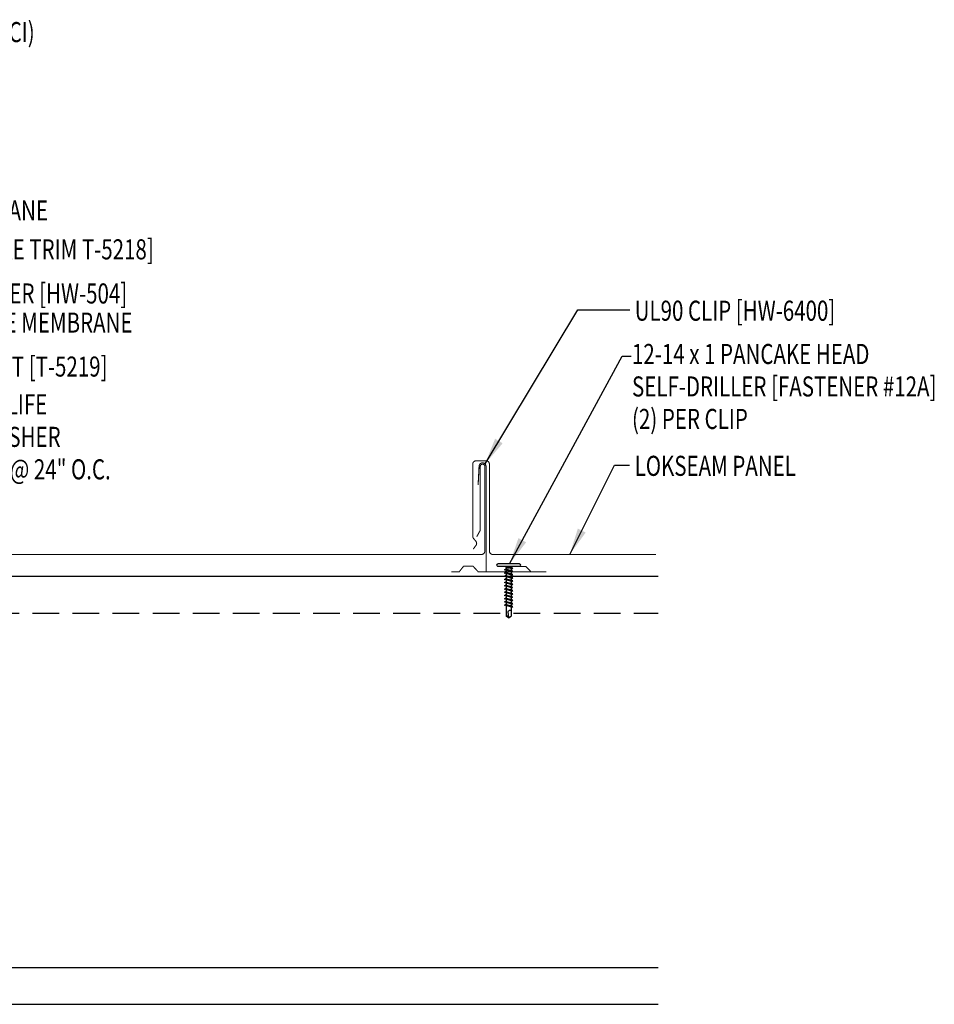
# Model space of a CAD drawing. Units: inches. Extents: x -3.1 to 42.3, y 11.3 to 52.3.
# Drawn here: x 18 to 35.1, y 15.7 to 34.1 of the extents above; entities that cross this region are included whole.
import ezdxf
from ezdxf.enums import TextEntityAlignment as Align

# ---------------------------------------------------------------- set-up
doc = ezdxf.new("R2010")
doc.units = ezdxf.units.IN
doc.header["$MEASUREMENT"] = 0
doc.linetypes.add('HIDDEN', pattern=[0.375, 0.25, -0.125])
for name, color, linetype in [('clip', 5, 'Continuous'), ('DIM', 2, 'Continuous'), ('FASTENER', 9, 'Continuous'), ('PANEL', 11, 'Continuous'), ('STLA', 10, 'Continuous'), ('TEXT', 2, 'Continuous')]:
    doc.layers.add(name, color=color, linetype=linetype)
doc.styles.add('ROMANS', font='ROMANS.SHX', dxfattribs={"width": 0.75})
doc.styles.add('TEXT1', font='ROMANS.shx', dxfattribs={"width": 0.75, "height": 0.375})
doc.dimstyles.new('DETAIL$7', dxfattribs={"dimscale": 4, "dimtxt": 0.375, "dimasz": 0.125, "dimexe": 0.0625, "dimexo": 0.125, "dimgap": 0.0625, "dimtad": 1, "dimdec": 4, "dimzin": 3, "dimdsep": 46, "dimlunit": 4, "dimtxsty": 'TEXT1', "dimblk": 'ARCHTICK', "dimcen": 0.0625, "dimclrd": 7, "dimclre": 7, "dimclrt": 2, "dimadec": 0, "dimazin": 0, "dimtfac": 0.59375, "dimtdec": 4, "dimtmove": 2, "dimatfit": 3, "dimfxl": 0, "dimfrac": 2, "dimtolj": 1, "dimtzin": 3, "dimarcsym": 0})

# ---------------------------------------------------------------- blocks, each defined once
blk = doc.blocks.new('FD-F1e')
at = {"layer": 'TEXT', "style": 'TEXT1', "width": 0.75}
for s, p in [('1/4-14 x 1 1/4 LONG-LIFE', (0.0047, -0.0408)), ('SELF-DRILLER W/WASHER', (0.0047, -0.1926)), ('[FASTENER #1E]', (0.0047, -0.3444))]:
    blk.add_text(s, height=0.09375, dxfattribs=at).set_placement(p)
blk.add_attdef('(QUANTITY)', (0.9263, -0.3444), '', height=0.0938, dxfattribs=at)
at = {"layer": 'TEXT', "style": 'TEXT1', "flags": 1}
for tag, p in [('Color', (0.0245, -0.5337)), ('Calc', (0.0245, -0.5337)), ('Opt1', (0.0245, -0.5337)), ('Opt2', (0.0245, -0.5337)), ('Opt3', (0.0245, -0.5337)), ('Multiple', (0.0245, -0.5337)), ('Description', (0.0245, -0.5337)), ('Part', (0.0245, -0.5337)), ('Spare1', (0.0245, -0.7212)), ('Spare2', (0.0245, -0.7212)), ('Spare3', (0.0245, -0.7212)), ('Spare4', (0.0245, -0.7212)), ('Spare5', (0.0245, -0.7212)), ('Spare6', (0.0245, -0.7212)), ('Spare7', (0.0245, -0.7212)), ('Spare8', (0.0245, -0.7212)), ('Spare9', (0.0245, -0.7212)), ('Spare10', (0.0245, -0.7212))]:
    blk.add_attdef(tag, p, '', height=0.0938, dxfattribs=at)
blk = doc.blocks.new('FD-F12a')
at = {"layer": 'TEXT', "style": 'TEXT1', "width": 0.75}
for s, p in [('12-14 x 1 PANCAKE HEAD', (0.0047, -0.0408)), ('SELF-DRILLER [FASTENER #12A]', (0.0047, -0.1926))]:
    blk.add_text(s, height=0.09375, dxfattribs=at).set_placement(p)
blk.add_attdef('(QUANTITY)', (0.0047, -0.3444), '', height=0.0938, dxfattribs=at)
at = {"layer": 'TEXT', "style": 'TEXT1', "flags": 1}
for tag, p in [('Color', (0.0553, -0.5192)), ('Calc', (0.0553, -0.5192)), ('Opt1', (0.0553, -0.5192)), ('Opt2', (0.0553, -0.5192)), ('Opt3', (0.0553, -0.5192)), ('Multiple', (0.0553, -0.5192)), ('Description', (0.0553, -0.5192)), ('Part', (0.0553, -0.5192)), ('Spare1', (0.0553, -0.7067)), ('Spare2', (0.0553, -0.7067)), ('Spare3', (0.0553, -0.7067)), ('Spare4', (0.0553, -0.7067)), ('Spare5', (0.0553, -0.7067)), ('Spare6', (0.0553, -0.7067)), ('Spare7', (0.0553, -0.7067)), ('Spare8', (0.0553, -0.7067)), ('Spare9', (0.0553, -0.7067)), ('Spare10', (0.0553, -0.7067))]:
    blk.add_attdef(tag, p, '', height=0.0938, dxfattribs=at)
blk = doc.blocks.new('PC-HD-SD')
for p, q in [((-0.205, 0.102), (0.199, 0.102)), ((-0.205, 0.05), (0.199, 0.05)), ((-0.082, 0.021), (0.02, 0.05)), ((-0.061, 0.01), (-0.082, 0.021)), ((-0.082, -0.039), (0.056, 0)), ((-0.061, 0.01), (0.077, 0.049)), ((-0.052, 0.05), (-0.052, 0.03)), ((-0.052, 0.012), (-0.052, -0.031)), ((0.046, 0.04), (0.046, -0.003)), ((0.077, -0.011), (0.056, 0)), ((-0.061, -0.051), (-0.082, -0.039)), ((-0.082, -0.099), (0.056, -0.06)), ((-0.061, -0.111), (-0.082, -0.099)), ((-0.082, -0.159), (0.056, -0.12)), ((-0.061, -0.171), (-0.082, -0.159)), ((-0.082, -0.219), (0.056, -0.18)), ((-0.061, -0.051), (0.077, -0.011)), ((-0.061, -0.111), (0.077, -0.071)), ((-0.061, -0.171), (0.077, -0.131)), ((-0.052, -0.048), (-0.052, -0.091)), ((-0.052, -0.108), (-0.052, -0.151)), ((-0.052, -0.168), (-0.052, -0.211)), ((0.046, -0.02), (0.046, -0.063)), ((0.046, -0.08), (0.046, -0.123)), ((0.046, -0.14), (0.046, -0.183)), ((0.077, -0.071), (0.056, -0.06)), ((0.077, -0.131), (0.056, -0.12)), ((0.077, -0.191), (0.056, -0.18)), ((-0.061, -0.231), (-0.082, -0.219)), ((-0.082, -0.279), (0.056, -0.24)), ((-0.061, -0.291), (-0.082, -0.279)), ((-0.082, -0.34), (0.056, -0.3)), ((-0.061, -0.351), (-0.082, -0.34)), ((-0.082, -0.4), (0.056, -0.36)), ((-0.061, -0.231), (0.077, -0.191)), ((-0.061, -0.291), (0.077, -0.251)), ((-0.061, -0.351), (0.077, -0.312)), ((-0.052, -0.228), (-0.052, -0.271)), ((-0.052, -0.288), (-0.052, -0.331)), ((-0.052, -0.348), (-0.052, -0.391)), ((0.046, -0.2), (0.046, -0.243)), ((0.046, -0.26), (0.046, -0.303)), ((0.046, -0.32), (0.046, -0.363)), ((0.077, -0.251), (0.056, -0.24)), ((0.077, -0.312), (0.056, -0.3)), ((0.077, -0.372), (0.056, -0.36)), ((-0.061, -0.411), (-0.082, -0.4)), ((-0.082, -0.46), (0.056, -0.42)), ((-0.061, -0.471), (-0.082, -0.46)), ((-0.082, -0.52), (0.056, -0.48)), ((-0.061, -0.531), (-0.082, -0.52)), ((-0.082, -0.58), (0.056, -0.54)), ((-0.061, -0.411), (0.077, -0.372)), ((-0.061, -0.471), (0.077, -0.432)), ((-0.061, -0.531), (0.077, -0.492)), ((-0.061, -0.591), (0.077, -0.552)), ((-0.052, -0.408), (-0.052, -0.451)), ((-0.052, -0.468), (-0.052, -0.511)), ((-0.052, -0.528), (-0.052, -0.571)), ((0.046, -0.38), (0.046, -0.423)), ((0.046, -0.44), (0.046, -0.483)), ((0.046, -0.5), (0.046, -0.543)), ((0.077, -0.432), (0.056, -0.42)), ((0.077, -0.492), (0.056, -0.48)), ((0.077, -0.552), (0.056, -0.54)), ((-0.061, -0.591), (-0.082, -0.58)), ((-0.082, -0.64), (0.056, -0.601)), ((-0.061, -0.651), (-0.082, -0.64)), ((-0.082, -0.7), (0.056, -0.661)), ((-0.061, -0.711), (-0.082, -0.7)), ((-0.061, -0.651), (0.077, -0.612)), ((-0.061, -0.711), (0.077, -0.672)), ((-0.052, -0.588), (-0.052, -0.631)), ((-0.052, -0.649), (-0.052, -0.691)), ((-0.052, -0.709), (-0.052, -0.875)), ((0.046, -0.56), (0.046, -0.603)), ((0.046, -0.621), (0.046, -0.663)), ((0.046, -0.681), (0.046, -0.875)), ((0.077, -0.612), (0.056, -0.601)), ((0.077, -0.672), (0.056, -0.661)), ((-0.003, -0.909), (-0.052, -0.875)), ((-0.004, -0.9), (0.006, -0.794)), ((-0.003, -0.909), (0.046, -0.875))]:
    blk.add_line(p, q)
for centre, radius, start, end in [((-0.195, 0.076), 0.0284, 112.3895, 247.6105), ((0.188, 0.076), 0.0284, 292.3895, 67.6105), ((-0.029, -0.801), 0.0349, 11.1445, 130.906), ((0.028, -0.901), 0.032, 55.4585, 194.8454)]:
    blk.add_arc(centre, radius, start, end)
blk = doc.blocks.new('_ArchTick')
at = {"color": 0, "linetype": 'ByBlock', "const_width": 0.15}
blk.add_lwpolyline([(-0.5, -0.5), (0.5, 0.5)], dxfattribs=at)

msp = doc.modelspace()

# ---------------------------------------------------------------- linework, layer by layer
at = {"layer": 'clip', "const_width": 0.02}
msp.add_lwpolyline([(27.87, 23.736), (26.745, 23.736), (26.745, 25.708, 1), (26.615, 25.708), (26.597, 25.358)], format="xyb", dxfattribs=at)
at = {"layer": 'clip'}
for points in [[(26.096, 23.736, 0.02, 0.02, 0), (26.242, 23.736, 0.02, 0.02, 0), (26.326, 23.842, 0.02, 0.02, 0), (26.368, 23.842, 0.02, 0.02, 0), (26.501, 23.842, 0.02, 0.02, 0), (26.599, 23.736, 0.02, 0.02, 0), (26.745, 23.736, 0, 0, 0)], [(27.587, 23.736, 0.02, 0.02, 0), (27.489, 23.835, 0.02, 0.02, 0), (27.23, 23.835, 0.02, 0.02, 0), (27.188, 23.835, 0.02, 0.02, 0), (27.104, 23.736, 0, 0, 0)]]:
    msp.add_lwpolyline(points, format="xyseb", dxfattribs=at)
at = {"layer": 'PANEL', "const_width": 0.02}
for points in [[(20.164, 24.061), (11.098, 24.061, -0.414214), (11.035, 24.124), (11.035, 25.749, 0.414214), (10.973, 25.811), (10.785, 25.811, 0.414214), (10.723, 25.749), (10.723, 24.401, 0.17455), (10.737, 24.361), (10.782, 24.307, -0.343759), (10.784, 24.231), (10.733, 24.161)], [(29.923, 24.061), (26.871, 24.061, -0.414214), (26.808, 24.124), (26.808, 25.749, 0.414214), (26.746, 25.811), (26.558, 25.811, 0.414214), (26.496, 25.749), (26.496, 24.401, 0.17455), (26.51, 24.361), (26.555, 24.307, -0.343759), (26.557, 24.231), (26.506, 24.161)], [(26.57, 24.392), (26.629, 24.498, 0.124225), (26.637, 24.528), (26.637, 25.705, -1), (26.723, 25.705), (26.723, 24.124, -0.414214), (26.66, 24.061), (20.164, 24.061, -0.414214)]]:
    msp.add_lwpolyline(points, format="xyb", dxfattribs=at)
at = {"layer": 'STLA', "linetype": 'HIDDEN', "ltscale": 2}
msp.add_line((8.51, 22.962), (29.965, 22.962), dxfattribs=at)
at = {"layer": 'STLA'}
msp.add_line((8.51, 16.341), (29.965, 16.341), dxfattribs=at)
for points in [[(29.965, 23.651), (8.51, 23.651)], [(8.51, 15.651), (29.965, 15.651)]]:
    msp.add_lwpolyline(points, dxfattribs=at)

# ---------------------------------------------------------------- block references
at = {"layer": 'DIM', "xscale": 4, "yscale": 4, "zscale": 4}
msp.add_blockref('FD-F1e', (14.134, 26.842), dxfattribs=at).add_auto_attribs({'(QUANTITY)': '@ 24" O.C.'})
at = {"layer": 'FASTENER', "xscale": -1}
msp.add_blockref('PC-HD-SD', (27.165, 23.785), dxfattribs=at)
at = {"layer": 'TEXT', "xscale": 4, "yscale": 4, "zscale": 4}
msp.add_blockref('FD-F12a', (29.456, 27.784), dxfattribs=at).add_auto_attribs({'(QUANTITY)': '(2) PER CLIP'})

# ---------------------------------------------------------------- texts
at = {"layer": 'TEXT', "style": 'ROMANS', "width": 0.75}
msp.add_text('MASONRY WALL (NOT BY MBCI)', height=0.375, dxfattribs=at).set_placement((15.532, 33.826), align=Align.MIDDLE_CENTER)
at = {"layer": 'TEXT', "style": 'TEXT1', "width": 0.75}
for s, p in [('FLEXIBLE MEMBRANE', (18.552, 30.304)), ('PARAPET RAKE TRIM T-5218]', (20.53, 29.577))]:
    msp.add_text(s, height=0.375, dxfattribs=at).set_placement(p, align=Align.RIGHT)
for s, p in [('TRI-BEAD TAPE SEALER [HW-504]', (14.136, 28.752)), ('UL90 CLIP [HW-6400]', (29.525, 28.43)), ('EA. SIDE OF FLEXIBLE MEMBRANE', (14.149, 28.207)), ('PARAPET RAKE CLEAT [T-5219]', (14.188, 27.386)), ('LOKSEAM PANEL', (29.525, 25.53))]:
    msp.add_text(s, height=0.375, dxfattribs=at).set_placement(p)

# ---------------------------------------------------------------- leaders
at = {"ltscale": 2}
for points in [[(26.727, 25.753), (28.459, 28.633), (29.437, 28.633)], [(27.185, 23.888), (29.288, 27.766), (29.46, 27.766)], [(28.311, 24.061), (29.147, 25.727), (29.429, 25.727)]]:
    msp.add_leader(points, dimstyle='DETAIL$7', dxfattribs=at)

doc.saveas('drawing.dxf')
